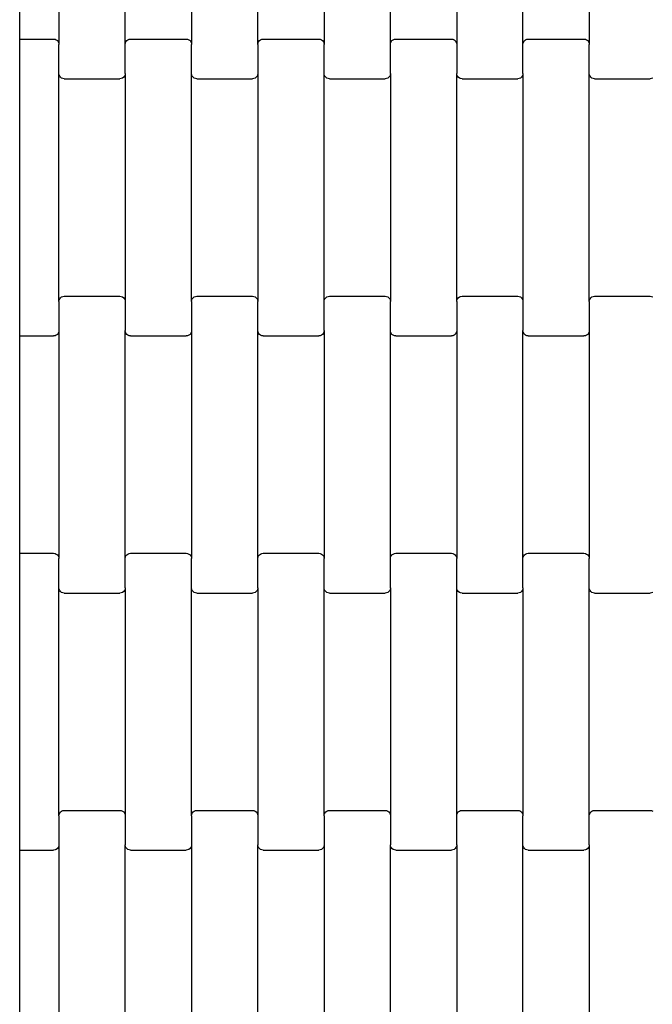
# Model space of a CAD drawing. Units: millimetres. Extents: x 380 to 12791, y -144 to 13242.
# Drawn here: x 2379 to 2618, y 7560 to 7931 of the extents above; entities that cross this region are included whole.
import ezdxf

# ---------------------------------------------------------------- set-up
doc = ezdxf.new("R2010")
doc.units = ezdxf.units.MM

msp = doc.modelspace()

# ---------------------------------------------------------------- linework, layer by layer
for p, q in [((2379.45, 7924.01), (2379.45, 8006.01)), ((2394.25, 8008.02), (2394.25, 7922)), ((2419.25, 7922), (2419.25, 8008.02)), ((2444.25, 8008.02), (2444.25, 7922)), ((2469.25, 7922), (2469.25, 8008.02)), ((2494.25, 8008.02), (2494.25, 7922)), ((2519.25, 7922), (2519.25, 8008.02)), ((2544.25, 8008.02), (2544.25, 7922)), ((2569.25, 7922), (2569.25, 8008.02)), ((2594.25, 8008.02), (2594.25, 7922)), ((2379.45, 7924.01), (2392.25, 7924.01)), ((2379.45, 7918.01), (2379.45, 7924.01)), ((2392.25, 7924.01), (2392.77, 7923.94)), ((2392.77, 7923.94), (2393.25, 7923.74)), ((2393.25, 7923.74), (2393.67, 7923.42)), ((2419.84, 7923.42), (2420.25, 7923.74)), ((2420.25, 7923.74), (2420.73, 7923.94)), ((2420.73, 7923.94), (2421.25, 7924.01)), ((2421.25, 7924.01), (2442.25, 7924.01)), ((2442.25, 7924.01), (2442.77, 7923.94)), ((2442.77, 7923.94), (2443.25, 7923.74)), ((2443.25, 7923.74), (2443.67, 7923.42)), ((2469.84, 7923.42), (2470.25, 7923.74)), ((2470.25, 7923.74), (2470.73, 7923.94)), ((2470.73, 7923.94), (2471.25, 7924.01)), ((2471.25, 7924.01), (2492.25, 7924.01)), ((2492.25, 7924.01), (2492.77, 7923.94)), ((2492.77, 7923.94), (2493.25, 7923.74)), ((2493.25, 7923.74), (2493.67, 7923.42)), ((2519.84, 7923.42), (2520.25, 7923.74)), ((2520.25, 7923.74), (2520.73, 7923.94)), ((2520.73, 7923.94), (2521.25, 7924.01)), ((2521.25, 7924.01), (2542.25, 7924.01)), ((2542.25, 7924.01), (2542.77, 7923.94)), ((2542.77, 7923.94), (2543.25, 7923.74)), ((2543.25, 7923.74), (2543.67, 7923.42)), ((2569.84, 7923.42), (2570.25, 7923.74)), ((2570.25, 7923.74), (2570.73, 7923.94)), ((2570.73, 7923.94), (2571.25, 7924.01)), ((2571.25, 7924.01), (2592.25, 7924.01)), ((2592.25, 7924.01), (2592.77, 7923.94)), ((2592.77, 7923.94), (2593.25, 7923.74)), ((2593.25, 7923.74), (2593.67, 7923.42)), ((2393.67, 7923.42), (2393.98, 7923.01)), ((2393.98, 7923.01), (2394.18, 7922.52)), ((2394.18, 7922.52), (2394.25, 7922)), ((2394.25, 7911.02), (2394.25, 7922)), ((2419.25, 7922), (2419.32, 7922.52)), ((2419.25, 7911.02), (2419.25, 7922)), ((2419.32, 7922.52), (2419.52, 7923.01)), ((2419.52, 7923.01), (2419.84, 7923.42)), ((2443.67, 7923.42), (2443.98, 7923.01)), ((2443.98, 7923.01), (2444.18, 7922.52)), ((2444.18, 7922.52), (2444.25, 7922)), ((2444.25, 7911.02), (2444.25, 7922)), ((2469.25, 7922), (2469.32, 7922.52)), ((2469.25, 7922), (2469.25, 7911.02)), ((2469.32, 7922.52), (2469.52, 7923.01)), ((2469.52, 7923.01), (2469.84, 7923.42)), ((2493.67, 7923.42), (2493.98, 7923.01)), ((2493.98, 7923.01), (2494.18, 7922.52)), ((2494.18, 7922.52), (2494.25, 7922)), ((2494.25, 7911.02), (2494.25, 7922)), ((2519.25, 7922), (2519.32, 7922.52)), ((2519.25, 7911.02), (2519.25, 7922)), ((2519.32, 7922.52), (2519.52, 7923.01)), ((2519.52, 7923.01), (2519.84, 7923.42)), ((2543.67, 7923.42), (2543.98, 7923.01)), ((2543.98, 7923.01), (2544.18, 7922.52)), ((2544.18, 7922.52), (2544.25, 7922)), ((2544.25, 7922), (2544.25, 7911.02)), ((2569.25, 7922), (2569.32, 7922.52)), ((2569.25, 7911.02), (2569.25, 7922)), ((2569.32, 7922.52), (2569.52, 7923.01)), ((2569.52, 7923.01), (2569.84, 7923.42)), ((2593.67, 7923.42), (2593.98, 7923.01)), ((2593.98, 7923.01), (2594.18, 7922.52)), ((2594.18, 7922.52), (2594.25, 7922)), ((2594.25, 7911.02), (2594.25, 7922)), ((2379.45, 7818.01), (2379.45, 7918.01)), ((2394.25, 7825), (2394.25, 7911.02)), ((2394.32, 7910.5), (2394.25, 7911.02)), ((2394.52, 7910.02), (2394.32, 7910.5)), ((2394.84, 7909.6), (2394.52, 7910.02)), ((2395.25, 7909.28), (2394.84, 7909.6)), ((2395.73, 7909.08), (2395.25, 7909.28)), ((2396.25, 7909.01), (2395.73, 7909.08)), ((2396.25, 7909.01), (2417.25, 7909.01)), ((2417.77, 7909.08), (2417.25, 7909.01)), ((2418.25, 7909.28), (2417.77, 7909.08)), ((2418.67, 7909.6), (2418.25, 7909.28)), ((2418.98, 7910.02), (2418.67, 7909.6)), ((2419.18, 7910.5), (2418.98, 7910.02)), ((2419.25, 7911.02), (2419.18, 7910.5)), ((2419.25, 7911.02), (2419.25, 7825)), ((2444.25, 7825), (2444.25, 7911.02)), ((2444.32, 7910.5), (2444.25, 7911.02)), ((2444.52, 7910.02), (2444.32, 7910.5)), ((2444.84, 7909.6), (2444.52, 7910.02)), ((2445.25, 7909.28), (2444.84, 7909.6)), ((2445.73, 7909.08), (2445.25, 7909.28)), ((2446.25, 7909.01), (2445.73, 7909.08)), ((2446.25, 7909.01), (2467.25, 7909.01)), ((2467.77, 7909.08), (2467.25, 7909.01)), ((2468.25, 7909.28), (2467.77, 7909.08)), ((2468.67, 7909.6), (2468.25, 7909.28)), ((2468.98, 7910.02), (2468.67, 7909.6)), ((2469.18, 7910.5), (2468.98, 7910.02)), ((2469.25, 7911.02), (2469.18, 7910.5)), ((2469.25, 7911.02), (2469.25, 7825)), ((2494.25, 7825), (2494.25, 7911.02)), ((2494.32, 7910.5), (2494.25, 7911.02)), ((2494.52, 7910.02), (2494.32, 7910.5)), ((2494.84, 7909.6), (2494.52, 7910.02)), ((2495.25, 7909.28), (2494.84, 7909.6)), ((2495.73, 7909.08), (2495.25, 7909.28)), ((2496.25, 7909.01), (2495.73, 7909.08)), ((2496.25, 7909.01), (2517.25, 7909.01)), ((2517.77, 7909.08), (2517.25, 7909.01)), ((2518.25, 7909.28), (2517.77, 7909.08)), ((2518.67, 7909.6), (2518.25, 7909.28)), ((2518.98, 7910.02), (2518.67, 7909.6)), ((2519.18, 7910.5), (2518.98, 7910.02)), ((2519.25, 7911.02), (2519.18, 7910.5)), ((2519.25, 7911.02), (2519.25, 7825)), ((2544.32, 7910.5), (2544.25, 7911.02)), ((2544.25, 7825), (2544.25, 7911.02)), ((2544.52, 7910.02), (2544.32, 7910.5)), ((2544.84, 7909.6), (2544.52, 7910.02)), ((2545.25, 7909.28), (2544.84, 7909.6)), ((2545.73, 7909.08), (2545.25, 7909.28)), ((2546.25, 7909.01), (2545.73, 7909.08)), ((2546.25, 7909.01), (2567.25, 7909.01)), ((2567.77, 7909.08), (2567.25, 7909.01)), ((2568.25, 7909.28), (2567.77, 7909.08)), ((2568.67, 7909.6), (2568.25, 7909.28)), ((2568.98, 7910.02), (2568.67, 7909.6)), ((2569.18, 7910.5), (2568.98, 7910.02)), ((2569.25, 7911.02), (2569.18, 7910.5)), ((2569.25, 7911.02), (2569.25, 7825)), ((2594.25, 7825), (2594.25, 7911.02)), ((2594.32, 7910.5), (2594.25, 7911.02)), ((2594.52, 7910.02), (2594.32, 7910.5)), ((2594.84, 7909.6), (2594.52, 7910.02)), ((2595.25, 7909.28), (2594.84, 7909.6)), ((2595.73, 7909.08), (2595.25, 7909.28)), ((2596.25, 7909.01), (2595.73, 7909.08)), ((2596.25, 7909.01), (2617.25, 7909.01)), ((2617.77, 7909.08), (2617.25, 7909.01)), ((2618.25, 7909.28), (2617.77, 7909.08)), ((2395.25, 7826.74), (2395.73, 7826.94)), ((2395.73, 7826.94), (2396.25, 7827.01)), ((2396.25, 7827.01), (2417.25, 7827.01)), ((2417.25, 7827.01), (2417.77, 7826.94)), ((2417.77, 7826.94), (2418.25, 7826.74)), ((2445.25, 7826.74), (2445.73, 7826.94)), ((2445.73, 7826.94), (2446.25, 7827.01)), ((2446.25, 7827.01), (2467.25, 7827.01)), ((2467.25, 7827.01), (2467.77, 7826.94)), ((2467.77, 7826.94), (2468.25, 7826.74)), ((2495.25, 7826.74), (2495.73, 7826.94)), ((2495.73, 7826.94), (2496.25, 7827.01)), ((2496.25, 7827.01), (2517.25, 7827.01)), ((2517.25, 7827.01), (2517.77, 7826.94)), ((2517.77, 7826.94), (2518.25, 7826.74)), ((2545.25, 7826.74), (2545.73, 7826.94)), ((2545.73, 7826.94), (2546.25, 7827.01)), ((2546.25, 7827.01), (2567.25, 7827.01)), ((2567.25, 7827.01), (2567.77, 7826.94)), ((2567.77, 7826.94), (2568.25, 7826.74)), ((2595.25, 7826.74), (2595.73, 7826.94)), ((2595.73, 7826.94), (2596.25, 7827.01)), ((2596.25, 7827.01), (2617.25, 7827.01)), ((2617.25, 7827.01), (2617.77, 7826.94)), ((2617.77, 7826.94), (2618.25, 7826.74)), ((2394.25, 7825), (2394.32, 7825.52)), ((2394.25, 7825), (2394.25, 7814.02)), ((2394.32, 7825.52), (2394.52, 7826.01)), ((2394.52, 7826.01), (2394.84, 7826.42)), ((2394.84, 7826.42), (2395.25, 7826.74)), ((2418.25, 7826.74), (2418.67, 7826.42)), ((2418.67, 7826.42), (2418.98, 7826.01)), ((2418.98, 7826.01), (2419.18, 7825.52)), ((2419.18, 7825.52), (2419.25, 7825)), ((2419.25, 7825), (2419.25, 7814.02)), ((2444.25, 7825), (2444.32, 7825.52)), ((2444.25, 7825), (2444.25, 7814.02)), ((2444.32, 7825.52), (2444.52, 7826.01)), ((2444.52, 7826.01), (2444.84, 7826.42)), ((2444.84, 7826.42), (2445.25, 7826.74)), ((2468.25, 7826.74), (2468.67, 7826.42)), ((2468.67, 7826.42), (2468.98, 7826.01)), ((2468.98, 7826.01), (2469.18, 7825.52)), ((2469.18, 7825.52), (2469.25, 7825)), ((2469.25, 7814.02), (2469.25, 7825)), ((2494.25, 7825), (2494.32, 7825.52)), ((2494.25, 7814.02), (2494.25, 7825)), ((2494.32, 7825.52), (2494.52, 7826.01)), ((2494.52, 7826.01), (2494.84, 7826.42)), ((2494.84, 7826.42), (2495.25, 7826.74)), ((2518.25, 7826.74), (2518.67, 7826.42)), ((2518.67, 7826.42), (2518.98, 7826.01)), ((2518.98, 7826.01), (2519.18, 7825.52)), ((2519.18, 7825.52), (2519.25, 7825)), ((2519.25, 7814.02), (2519.25, 7825)), ((2544.25, 7825), (2544.32, 7825.52)), ((2544.25, 7825), (2544.25, 7814.02)), ((2544.32, 7825.52), (2544.52, 7826.01)), ((2544.52, 7826.01), (2544.84, 7826.42)), ((2544.84, 7826.42), (2545.25, 7826.74)), ((2568.25, 7826.74), (2568.67, 7826.42)), ((2568.67, 7826.42), (2568.98, 7826.01)), ((2568.98, 7826.01), (2569.18, 7825.52)), ((2569.18, 7825.52), (2569.25, 7825)), ((2569.25, 7825), (2569.25, 7814.02)), ((2594.25, 7825), (2594.32, 7825.52)), ((2594.25, 7825), (2594.25, 7814.02)), ((2594.32, 7825.52), (2594.52, 7826.01)), ((2594.52, 7826.01), (2594.84, 7826.42)), ((2594.84, 7826.42), (2595.25, 7826.74)), ((2379.45, 7812.01), (2379.45, 7818.01)), ((2379.45, 7812.01), (2392.25, 7812.01)), ((2379.45, 7730.01), (2379.45, 7812.01)), ((2392.77, 7812.08), (2392.25, 7812.01)), ((2393.25, 7812.28), (2392.77, 7812.08)), ((2393.67, 7812.6), (2393.25, 7812.28)), ((2393.98, 7813.02), (2393.67, 7812.6)), ((2394.18, 7813.5), (2393.98, 7813.02)), ((2394.25, 7814.02), (2394.18, 7813.5)), ((2394.25, 7814.02), (2394.25, 7728)), ((2419.32, 7813.5), (2419.25, 7814.02)), ((2419.25, 7728), (2419.25, 7814.02)), ((2419.52, 7813.02), (2419.32, 7813.5)), ((2419.84, 7812.6), (2419.52, 7813.02)), ((2420.25, 7812.28), (2419.84, 7812.6)), ((2420.73, 7812.08), (2420.25, 7812.28)), ((2421.25, 7812.01), (2420.73, 7812.08)), ((2421.25, 7812.01), (2442.25, 7812.01)), ((2442.77, 7812.08), (2442.25, 7812.01)), ((2443.25, 7812.28), (2442.77, 7812.08)), ((2443.67, 7812.6), (2443.25, 7812.28)), ((2443.98, 7813.02), (2443.67, 7812.6)), ((2444.18, 7813.5), (2443.98, 7813.02)), ((2444.25, 7814.02), (2444.18, 7813.5)), ((2444.25, 7814.02), (2444.25, 7728)), ((2469.25, 7728), (2469.25, 7814.02)), ((2469.32, 7813.5), (2469.25, 7814.02)), ((2469.52, 7813.02), (2469.32, 7813.5)), ((2469.84, 7812.6), (2469.52, 7813.02)), ((2470.25, 7812.28), (2469.84, 7812.6)), ((2470.73, 7812.08), (2470.25, 7812.28)), ((2471.25, 7812.01), (2470.73, 7812.08)), ((2471.25, 7812.01), (2492.25, 7812.01)), ((2492.77, 7812.08), (2492.25, 7812.01)), ((2493.25, 7812.28), (2492.77, 7812.08)), ((2493.67, 7812.6), (2493.25, 7812.28)), ((2493.98, 7813.02), (2493.67, 7812.6)), ((2494.18, 7813.5), (2493.98, 7813.02)), ((2494.25, 7814.02), (2494.18, 7813.5)), ((2494.25, 7814.02), (2494.25, 7728)), ((2519.25, 7728), (2519.25, 7814.02)), ((2519.32, 7813.5), (2519.25, 7814.02)), ((2519.52, 7813.02), (2519.32, 7813.5)), ((2519.84, 7812.6), (2519.52, 7813.02)), ((2520.25, 7812.28), (2519.84, 7812.6)), ((2520.73, 7812.08), (2520.25, 7812.28)), ((2521.25, 7812.01), (2520.73, 7812.08)), ((2521.25, 7812.01), (2542.25, 7812.01)), ((2542.77, 7812.08), (2542.25, 7812.01)), ((2543.25, 7812.28), (2542.77, 7812.08)), ((2543.67, 7812.6), (2543.25, 7812.28)), ((2543.98, 7813.02), (2543.67, 7812.6)), ((2544.18, 7813.5), (2543.98, 7813.02)), ((2544.25, 7814.02), (2544.18, 7813.5)), ((2544.25, 7814.02), (2544.25, 7728)), ((2569.32, 7813.5), (2569.25, 7814.02)), ((2569.25, 7728), (2569.25, 7814.02)), ((2569.52, 7813.02), (2569.32, 7813.5)), ((2569.84, 7812.6), (2569.52, 7813.02)), ((2570.25, 7812.28), (2569.84, 7812.6)), ((2570.73, 7812.08), (2570.25, 7812.28)), ((2571.25, 7812.01), (2570.73, 7812.08)), ((2571.25, 7812.01), (2592.25, 7812.01)), ((2592.77, 7812.08), (2592.25, 7812.01)), ((2593.25, 7812.28), (2592.77, 7812.08)), ((2593.67, 7812.6), (2593.25, 7812.28)), ((2593.98, 7813.02), (2593.67, 7812.6)), ((2594.18, 7813.5), (2593.98, 7813.02)), ((2594.25, 7814.02), (2594.18, 7813.5)), ((2594.25, 7814.02), (2594.25, 7728)), ((2379.45, 7730.01), (2392.25, 7730.01)), ((2379.45, 7724.01), (2379.45, 7730.01)), ((2392.25, 7730.01), (2392.77, 7729.94)), ((2392.77, 7729.94), (2393.25, 7729.74)), ((2393.25, 7729.74), (2393.67, 7729.42)), ((2393.67, 7729.42), (2393.98, 7729.01)), ((2393.98, 7729.01), (2394.18, 7728.52)), ((2394.18, 7728.52), (2394.25, 7728)), ((2394.25, 7717.02), (2394.25, 7728)), ((2419.25, 7728), (2419.32, 7728.52)), ((2419.25, 7717.02), (2419.25, 7728)), ((2419.32, 7728.52), (2419.52, 7729.01)), ((2419.52, 7729.01), (2419.84, 7729.42)), ((2419.84, 7729.42), (2420.25, 7729.74)), ((2420.25, 7729.74), (2420.73, 7729.94)), ((2420.73, 7729.94), (2421.25, 7730.01)), ((2421.25, 7730.01), (2442.25, 7730.01)), ((2442.25, 7730.01), (2442.77, 7729.94)), ((2442.77, 7729.94), (2443.25, 7729.74)), ((2443.25, 7729.74), (2443.67, 7729.42)), ((2443.67, 7729.42), (2443.98, 7729.01)), ((2443.98, 7729.01), (2444.18, 7728.52)), ((2444.18, 7728.52), (2444.25, 7728)), ((2444.25, 7717.02), (2444.25, 7728)), ((2469.25, 7728), (2469.32, 7728.52)), ((2469.25, 7717.02), (2469.25, 7728)), ((2469.32, 7728.52), (2469.52, 7729.01)), ((2469.52, 7729.01), (2469.84, 7729.42)), ((2469.84, 7729.42), (2470.25, 7729.74)), ((2470.25, 7729.74), (2470.73, 7729.94)), ((2470.73, 7729.94), (2471.25, 7730.01)), ((2471.25, 7730.01), (2492.25, 7730.01)), ((2492.25, 7730.01), (2492.77, 7729.94)), ((2492.77, 7729.94), (2493.25, 7729.74)), ((2493.25, 7729.74), (2493.67, 7729.42)), ((2493.67, 7729.42), (2493.98, 7729.01)), ((2493.98, 7729.01), (2494.18, 7728.52)), ((2494.18, 7728.52), (2494.25, 7728)), ((2494.25, 7717.02), (2494.25, 7728)), ((2519.25, 7728), (2519.32, 7728.52)), ((2519.25, 7717.02), (2519.25, 7728)), ((2519.32, 7728.52), (2519.52, 7729.01)), ((2519.52, 7729.01), (2519.84, 7729.42)), ((2519.84, 7729.42), (2520.25, 7729.74)), ((2520.25, 7729.74), (2520.73, 7729.94)), ((2520.73, 7729.94), (2521.25, 7730.01)), ((2521.25, 7730.01), (2542.25, 7730.01)), ((2542.25, 7730.01), (2542.77, 7729.94)), ((2542.77, 7729.94), (2543.25, 7729.74)), ((2543.25, 7729.74), (2543.67, 7729.42)), ((2543.67, 7729.42), (2543.98, 7729.01)), ((2543.98, 7729.01), (2544.18, 7728.52)), ((2544.18, 7728.52), (2544.25, 7728)), ((2544.25, 7717.02), (2544.25, 7728)), ((2569.25, 7728), (2569.32, 7728.52)), ((2569.25, 7717.02), (2569.25, 7728)), ((2569.32, 7728.52), (2569.52, 7729.01)), ((2569.52, 7729.01), (2569.84, 7729.42)), ((2569.84, 7729.42), (2570.25, 7729.74)), ((2570.25, 7729.74), (2570.73, 7729.94)), ((2570.73, 7729.94), (2571.25, 7730.01)), ((2571.25, 7730.01), (2592.25, 7730.01)), ((2592.25, 7730.01), (2592.77, 7729.94)), ((2592.77, 7729.94), (2593.25, 7729.74)), ((2593.25, 7729.74), (2593.67, 7729.42)), ((2593.67, 7729.42), (2593.98, 7729.01)), ((2593.98, 7729.01), (2594.18, 7728.52)), ((2594.18, 7728.52), (2594.25, 7728)), ((2594.25, 7717.02), (2594.25, 7728)), ((2379.45, 7624.01), (2379.45, 7724.01)), ((2394.25, 7631), (2394.25, 7717.02)), ((2394.32, 7716.5), (2394.25, 7717.02)), ((2394.52, 7716.02), (2394.32, 7716.5)), ((2394.84, 7715.6), (2394.52, 7716.02)), ((2395.25, 7715.28), (2394.84, 7715.6)), ((2418.67, 7715.6), (2418.25, 7715.28)), ((2418.98, 7716.02), (2418.67, 7715.6)), ((2419.18, 7716.5), (2418.98, 7716.02)), ((2419.25, 7717.02), (2419.18, 7716.5)), ((2419.25, 7717.02), (2419.25, 7631)), ((2444.25, 7631), (2444.25, 7717.02)), ((2444.32, 7716.5), (2444.25, 7717.02)), ((2444.52, 7716.02), (2444.32, 7716.5)), ((2444.84, 7715.6), (2444.52, 7716.02)), ((2445.25, 7715.28), (2444.84, 7715.6)), ((2468.67, 7715.6), (2468.25, 7715.28)), ((2468.98, 7716.02), (2468.67, 7715.6)), ((2469.18, 7716.5), (2468.98, 7716.02)), ((2469.25, 7717.02), (2469.18, 7716.5)), ((2469.25, 7717.02), (2469.25, 7631)), ((2494.25, 7631), (2494.25, 7717.02)), ((2494.32, 7716.5), (2494.25, 7717.02)), ((2494.52, 7716.02), (2494.32, 7716.5)), ((2494.84, 7715.6), (2494.52, 7716.02)), ((2495.25, 7715.28), (2494.84, 7715.6)), ((2518.67, 7715.6), (2518.25, 7715.28)), ((2518.98, 7716.02), (2518.67, 7715.6)), ((2519.18, 7716.5), (2518.98, 7716.02)), ((2519.25, 7717.02), (2519.18, 7716.5)), ((2519.25, 7717.02), (2519.25, 7631)), ((2544.25, 7631), (2544.25, 7717.02)), ((2544.32, 7716.5), (2544.25, 7717.02)), ((2544.52, 7716.02), (2544.32, 7716.5)), ((2544.84, 7715.6), (2544.52, 7716.02)), ((2545.25, 7715.28), (2544.84, 7715.6)), ((2568.67, 7715.6), (2568.25, 7715.28)), ((2568.98, 7716.02), (2568.67, 7715.6)), ((2569.18, 7716.5), (2568.98, 7716.02)), ((2569.25, 7717.02), (2569.18, 7716.5)), ((2569.25, 7717.02), (2569.25, 7631)), ((2594.25, 7631), (2594.25, 7717.02)), ((2594.32, 7716.5), (2594.25, 7717.02)), ((2594.52, 7716.02), (2594.32, 7716.5)), ((2594.84, 7715.6), (2594.52, 7716.02)), ((2595.25, 7715.28), (2594.84, 7715.6)), ((2395.73, 7715.08), (2395.25, 7715.28)), ((2396.25, 7715.01), (2395.73, 7715.08)), ((2396.25, 7715.01), (2417.25, 7715.01)), ((2417.77, 7715.08), (2417.25, 7715.01)), ((2418.25, 7715.28), (2417.77, 7715.08)), ((2445.73, 7715.08), (2445.25, 7715.28)), ((2446.25, 7715.01), (2445.73, 7715.08)), ((2446.25, 7715.01), (2467.25, 7715.01)), ((2467.77, 7715.08), (2467.25, 7715.01)), ((2468.25, 7715.28), (2467.77, 7715.08)), ((2495.73, 7715.08), (2495.25, 7715.28)), ((2496.25, 7715.01), (2495.73, 7715.08)), ((2496.25, 7715.01), (2517.25, 7715.01)), ((2517.77, 7715.08), (2517.25, 7715.01)), ((2518.25, 7715.28), (2517.77, 7715.08)), ((2545.73, 7715.08), (2545.25, 7715.28)), ((2546.25, 7715.01), (2545.73, 7715.08)), ((2546.25, 7715.01), (2567.25, 7715.01)), ((2567.77, 7715.08), (2567.25, 7715.01)), ((2568.25, 7715.28), (2567.77, 7715.08)), ((2595.73, 7715.08), (2595.25, 7715.28)), ((2596.25, 7715.01), (2595.73, 7715.08)), ((2596.25, 7715.01), (2617.25, 7715.01)), ((2617.77, 7715.08), (2617.25, 7715.01)), ((2618.25, 7715.28), (2617.77, 7715.08)), ((2394.25, 7631), (2394.32, 7631.52)), ((2394.25, 7631), (2394.25, 7620.02)), ((2394.32, 7631.52), (2394.52, 7632.01)), ((2394.52, 7632.01), (2394.84, 7632.42)), ((2394.84, 7632.42), (2395.25, 7632.74)), ((2395.25, 7632.74), (2395.73, 7632.94)), ((2395.73, 7632.94), (2396.25, 7633.01)), ((2396.25, 7633.01), (2417.25, 7633.01)), ((2417.25, 7633.01), (2417.77, 7632.94)), ((2417.77, 7632.94), (2418.25, 7632.74)), ((2418.25, 7632.74), (2418.67, 7632.42)), ((2418.67, 7632.42), (2418.98, 7632.01)), ((2418.98, 7632.01), (2419.18, 7631.52)), ((2419.18, 7631.52), (2419.25, 7631)), ((2419.25, 7631), (2419.25, 7620.02)), ((2444.25, 7631), (2444.32, 7631.52)), ((2444.25, 7631), (2444.25, 7620.02)), ((2444.32, 7631.52), (2444.52, 7632.01)), ((2444.52, 7632.01), (2444.84, 7632.42)), ((2444.84, 7632.42), (2445.25, 7632.74)), ((2445.25, 7632.74), (2445.73, 7632.94)), ((2445.73, 7632.94), (2446.25, 7633.01)), ((2446.25, 7633.01), (2467.25, 7633.01)), ((2467.25, 7633.01), (2467.77, 7632.94)), ((2467.77, 7632.94), (2468.25, 7632.74)), ((2468.25, 7632.74), (2468.67, 7632.42)), ((2468.67, 7632.42), (2468.98, 7632.01)), ((2468.98, 7632.01), (2469.18, 7631.52)), ((2469.18, 7631.52), (2469.25, 7631)), ((2469.25, 7631), (2469.25, 7620.02)), ((2494.25, 7631), (2494.32, 7631.52)), ((2494.25, 7631), (2494.25, 7620.02)), ((2494.32, 7631.52), (2494.52, 7632.01)), ((2494.52, 7632.01), (2494.84, 7632.42)), ((2494.84, 7632.42), (2495.25, 7632.74)), ((2495.25, 7632.74), (2495.73, 7632.94)), ((2495.73, 7632.94), (2496.25, 7633.01)), ((2496.25, 7633.01), (2517.25, 7633.01)), ((2517.25, 7633.01), (2517.77, 7632.94)), ((2517.77, 7632.94), (2518.25, 7632.74)), ((2518.25, 7632.74), (2518.67, 7632.42)), ((2518.67, 7632.42), (2518.98, 7632.01)), ((2518.98, 7632.01), (2519.18, 7631.52)), ((2519.18, 7631.52), (2519.25, 7631)), ((2519.25, 7631), (2519.25, 7620.02)), ((2544.25, 7631), (2544.32, 7631.52)), ((2544.25, 7620.02), (2544.25, 7631)), ((2544.32, 7631.52), (2544.52, 7632.01)), ((2544.52, 7632.01), (2544.84, 7632.42)), ((2544.84, 7632.42), (2545.25, 7632.74)), ((2545.25, 7632.74), (2545.73, 7632.94)), ((2545.73, 7632.94), (2546.25, 7633.01)), ((2546.25, 7633.01), (2567.25, 7633.01)), ((2567.25, 7633.01), (2567.77, 7632.94)), ((2567.77, 7632.94), (2568.25, 7632.74)), ((2568.25, 7632.74), (2568.67, 7632.42)), ((2568.67, 7632.42), (2568.98, 7632.01)), ((2568.98, 7632.01), (2569.18, 7631.52)), ((2569.18, 7631.52), (2569.25, 7631)), ((2569.25, 7620.02), (2569.25, 7631)), ((2594.25, 7631), (2594.32, 7631.52)), ((2594.25, 7620.02), (2594.25, 7631)), ((2594.32, 7631.52), (2594.52, 7632.01)), ((2594.52, 7632.01), (2594.84, 7632.42)), ((2594.84, 7632.42), (2595.25, 7632.74)), ((2595.25, 7632.74), (2595.73, 7632.94)), ((2595.73, 7632.94), (2596.25, 7633.01)), ((2596.25, 7633.01), (2617.25, 7633.01)), ((2617.25, 7633.01), (2617.77, 7632.94)), ((2617.77, 7632.94), (2618.25, 7632.74)), ((2379.45, 7618.01), (2379.45, 7624.01)), ((2393.98, 7619.02), (2393.67, 7618.6)), ((2394.18, 7619.5), (2393.98, 7619.02)), ((2394.25, 7620.02), (2394.18, 7619.5)), ((2394.25, 7620.02), (2394.25, 7534)), ((2419.32, 7619.5), (2419.25, 7620.02)), ((2419.25, 7534), (2419.25, 7620.02)), ((2419.52, 7619.02), (2419.32, 7619.5)), ((2419.84, 7618.6), (2419.52, 7619.02)), ((2443.98, 7619.02), (2443.67, 7618.6)), ((2444.18, 7619.5), (2443.98, 7619.02)), ((2444.25, 7620.02), (2444.18, 7619.5)), ((2444.25, 7620.02), (2444.25, 7534)), ((2469.32, 7619.5), (2469.25, 7620.02)), ((2469.25, 7534), (2469.25, 7620.02)), ((2469.52, 7619.02), (2469.32, 7619.5)), ((2469.84, 7618.6), (2469.52, 7619.02)), ((2493.98, 7619.02), (2493.67, 7618.6)), ((2494.18, 7619.5), (2493.98, 7619.02)), ((2494.25, 7620.02), (2494.18, 7619.5)), ((2494.25, 7620.02), (2494.25, 7534)), ((2519.32, 7619.5), (2519.25, 7620.02)), ((2519.25, 7534), (2519.25, 7620.02)), ((2519.52, 7619.02), (2519.32, 7619.5)), ((2519.84, 7618.6), (2519.52, 7619.02)), ((2543.98, 7619.02), (2543.67, 7618.6)), ((2544.18, 7619.5), (2543.98, 7619.02)), ((2544.25, 7620.02), (2544.18, 7619.5)), ((2544.25, 7620.02), (2544.25, 7534)), ((2569.25, 7534), (2569.25, 7620.02)), ((2569.32, 7619.5), (2569.25, 7620.02)), ((2569.52, 7619.02), (2569.32, 7619.5)), ((2569.84, 7618.6), (2569.52, 7619.02)), ((2593.98, 7619.02), (2593.67, 7618.6)), ((2594.18, 7619.5), (2593.98, 7619.02)), ((2594.25, 7620.02), (2594.18, 7619.5)), ((2594.25, 7620.02), (2594.25, 7534)), ((2379.45, 7618.01), (2392.25, 7618.01)), ((2379.45, 7536.01), (2379.45, 7618.01)), ((2392.77, 7618.08), (2392.25, 7618.01)), ((2393.25, 7618.28), (2392.77, 7618.08)), ((2393.67, 7618.6), (2393.25, 7618.28)), ((2420.25, 7618.28), (2419.84, 7618.6)), ((2420.73, 7618.08), (2420.25, 7618.28)), ((2421.25, 7618.01), (2420.73, 7618.08)), ((2421.25, 7618.01), (2442.25, 7618.01)), ((2442.77, 7618.08), (2442.25, 7618.01)), ((2443.25, 7618.28), (2442.77, 7618.08)), ((2443.67, 7618.6), (2443.25, 7618.28)), ((2470.25, 7618.28), (2469.84, 7618.6)), ((2470.73, 7618.08), (2470.25, 7618.28)), ((2471.25, 7618.01), (2470.73, 7618.08)), ((2471.25, 7618.01), (2492.25, 7618.01)), ((2492.77, 7618.08), (2492.25, 7618.01)), ((2493.25, 7618.28), (2492.77, 7618.08)), ((2493.67, 7618.6), (2493.25, 7618.28)), ((2520.25, 7618.28), (2519.84, 7618.6)), ((2520.73, 7618.08), (2520.25, 7618.28)), ((2521.25, 7618.01), (2520.73, 7618.08)), ((2521.25, 7618.01), (2542.25, 7618.01)), ((2542.77, 7618.08), (2542.25, 7618.01)), ((2543.25, 7618.28), (2542.77, 7618.08)), ((2543.67, 7618.6), (2543.25, 7618.28)), ((2570.25, 7618.28), (2569.84, 7618.6)), ((2570.73, 7618.08), (2570.25, 7618.28)), ((2571.25, 7618.01), (2570.73, 7618.08)), ((2571.25, 7618.01), (2592.25, 7618.01)), ((2592.77, 7618.08), (2592.25, 7618.01)), ((2593.25, 7618.28), (2592.77, 7618.08)), ((2593.67, 7618.6), (2593.25, 7618.28))]:
    msp.add_line(p, q)

doc.saveas('drawing.dxf')
